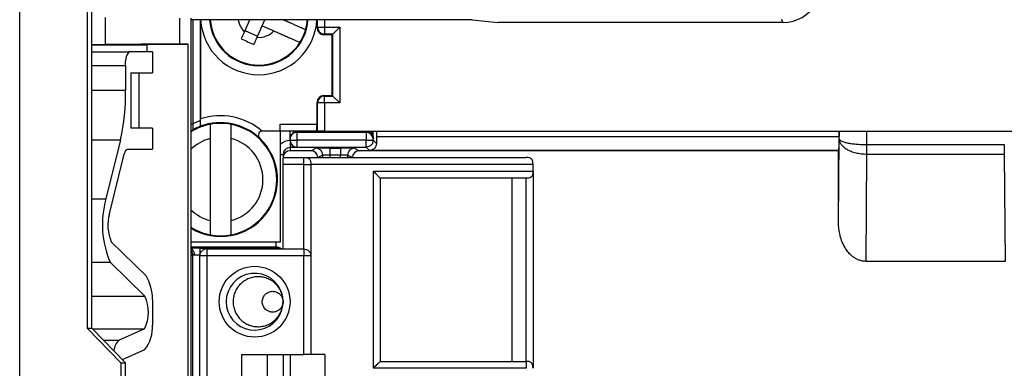
# Model space of a CAD drawing. Units: millimetres. Extents: x 71 to 1645, y 88 to 1372.
# Drawn here: x 888 to 959, y 875 to 900 of the extents above; entities that cross this region are included whole.
import ezdxf

# ---------------------------------------------------------------- set-up
doc = ezdxf.new("R2010")
doc.units = ezdxf.units.MM

msp = doc.modelspace()

# ---------------------------------------------------------------- linework, layer by layer
at = {"color": 7, "linetype": 'Continuous', "lineweight": 25}
for p, q in [((892.538, 904.902), (892.538, 877.424)), ((892.88, 877.424), (892.88, 904.902)), ((887.676, 871.717), (887.676, 904.859)), ((893.834, 899.797), (893.834, 897.851)), ((899.212, 897.89), (899.212, 899.759)), ((900.002, 899.759), (900.002, 463.49)), ((920.257, 899.643), (900.002, 899.643)), ((900.704, 899.643), (900.704, 892.492)), ((904.238, 899.621), (903.866, 898.785)), ((904.189, 899.643), (904.238, 899.621)), ((904.247, 899.643), (904.238, 899.621)), ((905.151, 899.214), (905.342, 899.643)), ((909.092, 899.067), (909.092, 899.643)), ((920.257, 899.643), (922.148, 899.454)), ((942.672, 899.454), (922.148, 899.454)), ((942.672, 899.454), (942.554, 899.659)), ((903.9, 898.862), (904.814, 898.456)), ((904.78, 898.379), (905.151, 899.214)), ((905.151, 899.214), (905.987, 898.842)), ((909.092, 899.067), (909.125, 899.101)), ((909.125, 899.101), (909.625, 899.101)), ((909.625, 898.602), (909.591, 898.568)), ((910.192, 898.568), (909.591, 898.568)), ((909.625, 899.101), (910.725, 899.101)), ((909.625, 899.101), (909.625, 898.602)), ((910.225, 898.602), (909.625, 898.602)), ((910.192, 898.568), (910.225, 898.602)), ((910.192, 894.18), (910.192, 898.568)), ((910.725, 899.101), (910.225, 898.602)), ((910.225, 894.146), (910.225, 898.602)), ((910.725, 899.101), (910.725, 893.647)), ((893.834, 897.851), (892.88, 897.842)), ((892.88, 897.828), (896.848, 897.828)), ((896.298, 897.858), (899.808, 897.89)), ((896.298, 897.828), (896.298, 897.864)), ((896.848, 897.328), (896.848, 897.828)), ((899.808, 897.89), (899.212, 897.89)), ((899.808, 868.759), (899.808, 897.89)), ((892.88, 897.328), (895.544, 897.328)), ((896.774, 897.328), (895.544, 897.328)), ((897.242, 897.328), (896.774, 897.328)), ((897.242, 897.328), (897.242, 895.828)), ((895.302, 896.328), (895.302, 894.573)), ((895.685, 895.828), (897.242, 895.828)), ((895.685, 895.828), (895.685, 891.828)), ((896.287, 891.828), (896.287, 895.828)), ((909.125, 893.647), (909.092, 893.681)), ((909.092, 892.124), (909.092, 893.681)), ((909.125, 891.624), (909.125, 893.647)), ((909.625, 893.647), (909.125, 893.647)), ((909.591, 894.18), (909.625, 894.146)), ((909.591, 894.18), (910.192, 894.18)), ((909.625, 893.647), (909.625, 894.146)), ((909.625, 894.146), (910.225, 894.146)), ((909.625, 893.647), (909.625, 891.624)), ((910.725, 893.647), (909.625, 893.647)), ((910.192, 894.18), (910.225, 894.146)), ((910.225, 894.146), (910.725, 893.647)), ((900.171, 891.716), (900.171, 892.167)), ((900.67, 892.375), (900.67, 891.949)), ((900.705, 892.386), (900.704, 892.492)), ((897.242, 891.828), (895.685, 891.828)), ((897.242, 891.828), (897.242, 890.328)), ((900.002, 891.618), (900.171, 891.716)), ((906.448, 891.624), (905.168, 891.624)), ((906.448, 892.124), (909.092, 892.124)), ((906.448, 891.624), (906.448, 892.124)), ((906.448, 891.624), (906.448, 883.624)), ((909.068, 891.624), (906.448, 891.624)), ((907.148, 891.072), (907.148, 891.624)), ((907.648, 891.571), (907.648, 891.524)), ((912.64, 891.571), (907.648, 891.571)), ((907.648, 891.524), (907.648, 890.965)), ((912.633, 891.524), (907.648, 891.524)), ((909.125, 891.624), (909.068, 891.624)), ((909.625, 891.624), (909.125, 891.624)), ((909.625, 891.624), (1068.874, 891.624)), ((912.64, 891.571), (912.633, 891.524)), ((912.635, 891.524), (912.635, 890.965)), ((912.643, 891.571), (912.64, 891.571)), ((913.143, 891.09), (913.143, 891.624)), ((913.371, 891.624), (913.371, 891.225)), ((946.691, 891.624), (946.691, 891.225)), ((894.938, 890.997), (893.881, 886.73)), ((901.398, 891.081), (901.398, 885.168)), ((902.898, 885.168), (902.898, 891.081)), ((907.148, 891.037), (907.148, 891.072)), ((907.148, 890.965), (907.148, 891.037)), ((907.148, 890.965), (907.648, 890.965)), ((907.148, 890.942), (907.148, 890.965)), ((907.148, 890.94), (907.148, 890.44)), ((912.635, 890.965), (907.648, 890.965)), ((907.648, 890.965), (907.648, 890.465)), ((912.635, 890.965), (913.135, 890.965)), ((912.635, 890.465), (912.635, 890.965)), ((913.135, 891.037), (913.143, 891.09)), ((913.135, 890.965), (913.135, 891.037)), ((913.371, 890.729), (913.135, 890.965)), ((913.371, 891.225), (946.691, 891.225)), ((946.648, 885.042), (946.7, 891.06)), ((895.488, 890.328), (897.242, 890.328)), ((907.148, 890.44), (907.148, 890.208)), ((907.648, 890.44), (907.148, 890.44)), ((908.652, 890.208), (907.148, 890.208)), ((907.648, 890.465), (912.635, 890.465)), ((907.648, 890.465), (907.648, 890.44)), ((908.652, 890.208), (909.006, 890.385)), ((910.006, 890.389), (910.79, 890.389)), ((910.006, 890.389), (910.006, 889.889)), ((910.79, 890.389), (910.79, 889.889)), ((911.79, 890.385), (912.143, 890.208)), ((912.892, 890.208), (912.143, 890.208)), ((912.875, 890.225), (912.635, 890.465)), ((912.892, 890.208), (912.875, 890.225)), ((946.682, 890.225), (912.875, 890.225)), ((946.648, 890.208), (912.892, 890.208)), ((946.648, 890.208), (946.682, 890.225)), ((946.648, 885.042), (946.648, 890.208)), ((948.698, 889.938), (948.7, 890.646)), ((948.7, 890.646), (948.703, 890.646)), ((948.703, 890.646), (958.593, 890.646)), ((948.703, 889.938), (948.703, 890.646)), ((958.593, 890.646), (958.593, 889.938)), ((894.135, 885.658), (895.15, 889.758)), ((906.648, 889.94), (906.648, 889.657)), ((906.648, 889.724), (908.148, 889.724)), ((906.648, 889.224), (906.648, 889.657)), ((908.148, 889.724), (924.148, 889.724)), ((909.506, 889.885), (909.152, 889.708)), ((910.79, 889.889), (910.006, 889.889)), ((911.643, 889.708), (911.29, 889.885)), ((948.636, 882.231), (948.703, 889.938)), ((948.703, 889.938), (948.698, 889.938)), ((958.593, 889.938), (948.703, 889.938)), ((958.593, 889.938), (958.66, 882.231)), ((908.148, 889.224), (906.648, 889.224)), ((906.648, 883.124), (906.648, 889.224)), ((908.148, 883.124), (908.148, 889.224)), ((908.648, 889.224), (908.648, 882.624)), ((924.648, 889.224), (908.648, 889.224)), ((913.148, 888.724), (924.648, 888.724)), ((913.148, 874.524), (913.148, 888.724)), ((924.648, 888.724), (924.648, 889.224)), ((924.648, 888.724), (924.648, 874.524)), ((924.148, 888.224), (913.648, 888.224)), ((913.648, 888.224), (913.648, 875.024)), ((923.148, 875.024), (923.148, 888.224)), ((924.148, 875.024), (924.148, 888.224)), ((896.778, 881.191), (894.271, 883.631)), ((906.448, 883.624), (900.002, 883.624)), ((900.002, 883.275), (906.148, 883.275)), ((900.648, 883.189), (900.648, 882.689)), ((900.648, 883.189), (906.148, 883.189)), ((901.148, 883.124), (908.148, 883.124)), ((906.148, 883.189), (906.148, 883.275)), ((900.148, 882.671), (900.148, 882.645)), ((900.148, 480.603), (900.148, 882.645)), ((900.648, 851.324), (900.648, 882.624)), ((901.148, 882.624), (901.148, 851.824)), ((908.148, 882.624), (901.148, 882.624)), ((908.148, 875.524), (908.148, 882.624)), ((908.648, 882.624), (908.648, 875.524)), ((958.66, 882.231), (948.636, 882.231)), ((894.188, 882.171), (896.695, 879.731)), ((897.242, 879.489), (897.242, 877.638)), ((892.538, 877.424), (894.969, 874.924)), ((892.538, 877.424), (892.88, 877.424)), ((895.301, 874.924), (892.88, 877.424)), ((896.659, 877.37), (894.843, 876.563)), ((895.075, 875.157), (896.698, 875.879)), ((903.648, 875.524), (908.148, 875.524)), ((903.648, 875.524), (903.648, 865.524)), ((905.493, 875.524), (905.493, 865.524)), ((906.648, 875.524), (906.648, 873.524)), ((909.648, 875.524), (908.648, 875.524)), ((909.648, 875.524), (909.648, 873.524)), ((894.969, 874.924), (894.969, 871.744)), ((894.969, 874.924), (895.301, 874.924)), ((895.301, 871.69), (895.301, 874.924)), ((924.148, 874.524), (913.148, 874.524)), ((913.648, 875.024), (924.148, 875.024))]:
    msp.add_line(p, q, dxfattribs=at)
at = {"color": 8, "linetype": 'Continuous', "lineweight": 25}
for p, q in [((900.171, 892.167), (900.171, 899.643)), ((900.67, 899.643), (900.67, 892.375)), ((909.125, 899.101), (909.125, 899.643)), ((909.625, 899.643), (909.625, 899.101)), ((895.302, 896.328), (892.88, 896.328)), ((892.88, 894.573), (895.302, 894.573)), ((907.648, 891.624), (907.648, 891.571)), ((912.64, 891.624), (912.64, 891.571)), ((912.643, 891.571), (912.643, 891.624)), ((946.7, 891.06), (946.7, 891.624)), ((948.7, 890.646), (948.7, 891.624)), ((892.88, 890.997), (894.938, 890.997)), ((906.448, 889.94), (906.648, 889.94)), ((909.506, 889.724), (909.506, 889.885)), ((910.006, 889.885), (910.006, 889.724)), ((910.79, 889.724), (910.79, 889.889)), ((911.29, 889.885), (911.29, 889.724)), ((892.88, 886.73), (893.881, 886.73)), ((906.148, 883.275), (906.148, 883.624)), ((906.148, 883.124), (906.148, 883.189)), ((900.148, 882.645), (900.002, 882.645)), ((900.648, 882.689), (900.648, 882.642)), ((892.88, 882.171), (894.188, 882.171)), ((906.148, 880.569), (906.148, 880.666)), ((892.88, 879.731), (896.695, 879.731)), ((906.148, 877.983), (906.148, 878.079)), ((892.933, 877.37), (896.659, 877.37)), ((893.715, 876.563), (894.843, 876.563)), ((907.148, 875.524), (907.148, 873.524))]:
    msp.add_line(p, q, dxfattribs=at)
at = {"color": 8, "linetype": 'Continuous', "lineweight": 25, "flags": 128}
msp.add_lwpolyline([(900.171, 892.167), (900.058, 892.109), (900.002, 892.079)], dxfattribs=at)
at = {"color": 7, "linetype": 'Continuous', "lineweight": 25, "flags": 128}
for points in [[(895.15, 889.758), (895.185, 889.886), (895.223, 890), (895.263, 890.098), (895.306, 890.18), (895.35, 890.244), (895.395, 890.29), (895.442, 890.318), (895.488, 890.328)], [(906.612, 878.944), (906.643, 879.187), (906.648, 879.324)]]:
    msp.add_lwpolyline(points, dxfattribs=at)
at = {"color": 7, "linetype": 'Continuous', "lineweight": 25}
msp.add_circle((904.598, 879.324), 2.55, dxfattribs=at)
for centre, radius, start, end in [((904.898, 899.874), 4.194, 183.16634, 356.83366), ((904.898, 899.874), 3.547, 183.74458, 270), ((904.898, 899.874), 3.5, 183.7948, 327.79345), ((904.898, 899.874), 3.547, 270, 356.25542), ((904.898, 899.874), 3.5, 344.21988, 356.2052), ((904.898, 899.874), 1.5, 265.47789, 316.53544), ((904.898, 899.874), 3.5, 327.79345, 344.21988), ((909.626, 899.103), 0.501, 180.14699, 269.85301), ((896.517, 896.563), 1.237, 141.83543, 190.96495), ((879.759, 894.349), 15.544, 347.54529, 0.82438), ((909.626, 893.646), 0.501, 90.14699, 179.85301), ((902.148, 888.124), 4.5, 108.70696, 109.1698), ((902.148, 888.124), 4.6, 49.50629, 108.29193), ((902.148, 888.124), 4.1, 46.65824, 110.26836), ((902.148, 888.124), 4.05, 79.32807, 100.67193), ((902.148, 888.124), 4.05, 100.67193, 121.99974), ((902.148, 888.124), 4.1, 110.26836, 111.12506), ((902.148, 888.124), 4.05, 280.67193, 79.32807), ((905.168, 891.324), 0.3, 90, 226.65824), ((907.648, 891.072), 0.5, 89.99018, 179.99018), ((902.148, 888.124), 4.1, 238.43584, 46.65824), ((902.148, 888.124), 3.05, 284.23512, 75.76488), ((907.648, 890.965), 0.5, 180.00027, 270.00027), ((907.648, 890.942), 0.5, 180, 180.25), ((907.148, 889.708), 0.5, 90, 180), ((909.006, 889.885), 0.5, 0.00174, 89.99663), ((911.79, 889.885), 0.5, 90.00337, 179.99826), ((900.616, 884.894), 6.981, 164.74583, 202.95406), ((897.169, 884.844), 3.141, 164.98949, 202.7104), ((902.148, 888.124), 4.05, 238.00026, 259.32807), ((902.148, 888.124), 4.05, 259.32807, 280.67193), ((893.963, 879.51), 3.279, 359.63258, 30.8519), ((904.598, 879.324), 2.05, 13.1478, 180), ((894.287, 878.587), 2.666, 332.8557, 25.42215), ((904.598, 879.324), 2.05, 180, 341.39727), ((894.568, 877.501), 2.677, 322.71165, 2.93055), ((895.663, 875.664), 1.216, 132.36224, 173.63125)]:
    msp.add_arc(centre, radius, start, end, dxfattribs=at)
at = {"color": 8, "linetype": 'Continuous', "lineweight": 25}
for centre, radius, start, end in [((904.898, 899.874), 1.5, 188.88361, 226.53544), ((902.148, 888.124), 3.05, 104.23512, 134.72124), ((907.148, 889.94), 1, 90, 134.42673), ((902.148, 888.124), 3.05, 225.27876, 255.76488), ((899.757, 882.704), 0.516, 357.39951, 61.73715), ((899.648, 882.671), 0.5, 0.00203, 44.96499), ((899.648, 882.645), 0.5, 0.00203, 44.96499), ((906.148, 882.689), 0.5, 60.43419, 90.0006)]:
    msp.add_arc(centre, radius, start, end, dxfattribs=at)
at = {"color": 7, "linetype": 'Continuous', "lineweight": 25}
for centre, major_axis, ratio, start_param, end_param in [((942.672, 902.154), (-1.35, 2.338), 0.999949, 2.618016, 3.665169), ((909.592, 899.068), (0.354, 0.354), 0.99781, 2.357291, 3.925895), ((894.348, 897.846), (2.1, 0.018), 0.002111, 0.244328, 2.344474), ((894.846, 897.85), (4.5, 0.038), 0.002111, 0.244328, 1.797672), ((894.348, 897.846), (2.1, 0.018), 0.002111, 5.902916, 6.527514), ((909.592, 893.68), (0.354, -0.354), 0.99781, 2.357291, 3.925895), ((907.648, 891.037), (0.5, 0), 0.974157, 1.570796, 3.141593), ((909.068, 892.124), (0, 0.5), 0.046875, 3.141593, 4.712389), ((912.633, 891.024), (0.082, 0.493), 0.999648, 0.160806, 0.165056), ((912.635, 891.037), (0.498, -0.041), 0.973805, 0.084767, 1.6512), ((907.648, 890.94), (-0.354, 0.354), 0.995646, 0.78758, 2.354013), ((913.375, 891.225), (0, 1), 0.004363, 1.570796, 2.090043), ((946.682, 891.225), (0, 1), 0.008727, 3.145956, 4.712389), ((907.148, 889.94), (0, 0.5), 0.999971, 0, 1.570796), ((908.652, 889.708), (-0.447, -0.224), 0.999952, 2.677972, 4.24873), ((910.006, 890.385), (1, 0), 0.004363, 1.570796, 3.132866), ((910.79, 890.385), (1, 0), 0.004363, 0.008727, 1.570796), ((912.143, 889.708), (0.447, -0.224), 0.999952, 2.034455, 3.605214), ((910.006, 889.885), (0.5, 0), 0.008727, 1.570796, 3.132866), ((909.006, 889.885), (-0.894, -0.447), 0.999952, 2.677972, 2.682297), ((910.79, 889.885), (0.5, 0), 0.008727, 0.008727, 1.570796), ((906.148, 882.788), (0.5, 0), 0.974157, 0.762696, 1.570796), ((900.648, 882.663), (0.5, 0), 0.052372, 1.570796, 2.418988)]:
    msp.add_ellipse(centre, major_axis=major_axis, ratio=ratio, start_param=start_param, end_param=end_param, dxfattribs=at)
at = {"color": 8, "linetype": 'Continuous', "lineweight": 25}
msp.add_ellipse((900.648, 883.163), major_axis=(1, 0), ratio=0.026186, start_param=1.570796, end_param=2.273335, dxfattribs=at)
at = {"color": 7, "linetype": 'Continuous', "lineweight": 25}
for points, knots in [([(908.266, 898.922), (908.256, 898.927), (908.24, 898.934), (908.126, 898.985), (907.983, 899.048), (907.795, 899.132), (907.57, 899.232), (907.311, 899.347), (907.027, 899.474), (906.802, 899.574), (906.674, 899.631), (906.648, 899.643)], [0, 0, 0, 0, 0.162183, 0.275513, 0.392117, 0.505704, 0.622544, 0.736907, 0.854488, 0.970762, 1, 1, 1, 1]), ([(903.866, 898.785), (903.804, 898.646), (903.726, 898.471), (903.651, 898.303), (903.636, 898.269)], [0, 0, 0, 0, 0.797639, 1, 1, 1, 1]), ([(905.987, 898.842), (906.09, 898.796), (906.3, 898.703), (906.609, 898.565), (906.906, 898.433), (907.174, 898.314), (907.407, 898.21), (907.593, 898.127), (907.734, 898.065), (907.837, 898.019), (907.851, 898.012), (907.859, 898.009)], [0, 0, 0, 0, 0.106783, 0.216363, 0.326353, 0.439773, 0.545862, 0.655137, 0.75941, 0.866748, 1, 1, 1, 1]), ([(904.55, 897.862), (904.601, 897.979), (904.677, 898.149), (904.755, 898.324), (904.78, 898.379)], [0, 0, 0, 0, 0.6834, 1, 1, 1, 1]), ([(900.171, 892.167), (900.23, 892.195), (900.348, 892.251), (900.507, 892.315), (900.619, 892.357), (900.663, 892.372), (900.669, 892.374), (900.67, 892.375)], [0, 0, 0, 0, 0.246513, 0.493708, 0.722768, 0.934726, 1, 1, 1, 1]), ([(900.727, 891.97), (900.725, 891.975), (900.72, 891.983), (900.713, 892.063), (900.708, 892.183), (900.705, 892.3), (900.705, 892.371), (900.705, 892.386)], [0, 0, 0, 0, 0.227932, 0.455743, 0.687517, 0.931683, 1, 1, 1, 1]), ([(900.67, 891.949), (900.663, 891.946), (900.648, 891.94), (900.564, 891.907), (900.446, 891.855), (900.308, 891.79), (900.214, 891.739), (900.171, 891.716)], [0, 0, 0, 0, 0.198732, 0.397285, 0.600773, 0.817999, 1, 1, 1, 1]), ([(901.398, 892.104), (901.398, 892.104), (901.398, 892.103), (901.398, 892.067), (901.398, 891.964), (901.398, 891.857), (901.398, 891.734), (901.398, 891.592), (901.398, 891.437), (901.398, 891.269), (901.398, 891.149), (901.398, 891.086), (901.398, 891.081)], [0, 0, 0, 0, 0.0137826, 0.2219472, 0.3447678, 0.4502756, 0.5588879, 0.6643813, 0.7728437, 0.880051, 0.9902199, 1, 1, 1, 1]), ([(902.898, 891.081), (902.898, 891.117), (902.898, 891.213), (902.898, 891.368), (902.898, 891.535), (902.898, 891.689), (902.898, 891.834), (902.898, 891.985), (902.898, 892.088), (902.898, 892.099), (902.898, 892.104)], [0, 0, 0, 0, 0.069217, 0.181027, 0.296232, 0.405411, 0.517919, 0.655241, 0.864062, 1, 1, 1, 1]), ([(912.643, 891.571), (912.674, 891.57), (912.74, 891.566), (912.835, 891.537), (912.924, 891.491), (913.032, 891.403), (913.123, 891.267), (913.137, 891.149), (913.143, 891.09)], [0, 0, 0, 0, 0.088523, 0.185403, 0.295068, 0.420599, 0.707649, 1, 1, 1, 1]), ([(912.948, 891.624), (912.965, 891.607), (913.043, 891.523), (913.122, 891.339), (913.136, 891.173), (913.143, 891.09)], [0, 0, 0, 0, 0.117083, 0.554502, 1, 1, 1, 1]), ([(913.371, 890.729), (913.369, 890.693), (913.365, 890.62), (913.318, 890.483), (913.228, 890.362), (913.103, 890.276), (912.989, 890.234), (912.912, 890.225), (912.876, 890.225), (912.875, 890.225)], [0, 0, 0, 0, 0.107103, 0.21868, 0.47692, 0.656473, 0.841102, 0.994612, 1, 1, 1, 1]), ([(946.7, 891.06), (946.709, 891.034), (946.725, 890.982), (946.839, 890.906), (947.015, 890.835), (947.257, 890.772), (947.559, 890.719), (947.909, 890.679), (948.295, 890.652), (948.565, 890.648), (948.7, 890.646)], [0, 0, 0, 0, 0.121837, 0.244312, 0.367353, 0.491133, 0.616398, 0.743231, 0.871119, 1, 1, 1, 1]), ([(948.698, 889.938), (948.562, 889.944), (948.292, 889.955), (947.907, 890.028), (947.556, 890.137), (947.255, 890.28), (947.014, 890.452), (946.838, 890.644), (946.724, 890.848), (946.708, 890.989), (946.7, 891.06)], [0, 0, 0, 0, 0.128881, 0.256769, 0.383602, 0.508867, 0.632647, 0.755688, 0.878163, 1, 1, 1, 1]), ([(908.148, 889.724), (908.219, 889.723), (908.326, 889.722), (908.458, 889.677), (908.542, 889.619), (908.601, 889.534), (908.646, 889.402), (908.647, 889.296), (908.648, 889.224)], [0, 0, 0, 0, 0.255784, 0.381083, 0.5, 0.618917, 0.744216, 1, 1, 1, 1]), ([(924.648, 889.224), (924.647, 889.271), (924.645, 889.356), (924.624, 889.478), (924.574, 889.581), (924.514, 889.641), (924.447, 889.677), (924.331, 889.721), (924.227, 889.723), (924.148, 889.724)], [0, 0, 0, 0, 0.140504, 0.250678, 0.371081, 0.500072, 0.55948, 0.662393, 1, 1, 1, 1]), ([(913.648, 888.224), (913.648, 888.225), (913.647, 888.227), (913.623, 888.248), (913.576, 888.297), (913.512, 888.358), (913.45, 888.425), (913.337, 888.541), (913.23, 888.645), (913.148, 888.724)], [0, 0, 0, 0, 0.140264, 0.250234, 0.370903, 0.500177, 0.559564, 0.662453, 1, 1, 1, 1]), ([(924.648, 888.724), (924.648, 888.677), (924.647, 888.593), (924.623, 888.47), (924.575, 888.368), (924.512, 888.308), (924.45, 888.271), (924.337, 888.227), (924.23, 888.225), (924.148, 888.224)], [0, 0, 0, 0, 0.140504, 0.250678, 0.371081, 0.500072, 0.55948, 0.662393, 1, 1, 1, 1]), ([(901.398, 885.168), (901.398, 885.098), (901.398, 884.968), (901.398, 884.786), (901.398, 884.626), (901.398, 884.483), (901.398, 884.362), (901.398, 884.265), (901.398, 884.17), (901.398, 884.155), (901.398, 884.144)], [0, 0, 0, 0, 0.132523, 0.243681, 0.358226, 0.466593, 0.578257, 0.684014, 0.792947, 1, 1, 1, 1]), ([(902.898, 884.144), (902.898, 884.146), (902.898, 884.152), (902.898, 884.232), (902.898, 884.43), (902.898, 884.663), (902.898, 884.875), (902.898, 885.028), (902.898, 885.127), (902.898, 885.168)], [0, 0, 0, 0, 0.0777339, 0.2859954, 0.4948809, 0.7061912, 0.8127801, 0.9223179, 1, 1, 1, 1]), ([(948.636, 882.231), (948.547, 882.236), (948.369, 882.246), (948.112, 882.322), (947.872, 882.438), (947.624, 882.61), (947.381, 882.845), (947.129, 883.183), (946.913, 883.602), (946.756, 884.082), (946.664, 884.565), (946.653, 884.883), (946.648, 885.042)], [0, 0, 0, 0, 0.070214, 0.140466, 0.210265, 0.280125, 0.378121, 0.476259, 0.612318, 0.748557, 0.874264, 1, 1, 1, 1]), ([(900.273, 882.681), (900.24, 882.679), (900.174, 882.677), (900.149, 882.675), (900.148, 882.672), (900.148, 882.671)], [0, 0, 0, 0, 0.466555, 0.933161, 1, 1, 1, 1]), ([(901.148, 882.624), (901.076, 882.624), (900.97, 882.624), (900.838, 882.624), (900.753, 882.624), (900.695, 882.624), (900.65, 882.624), (900.649, 882.624), (900.648, 882.624)], [0, 0, 0, 0, 0.255784, 0.381083, 0.5, 0.618917, 0.744216, 1, 1, 1, 1]), ([(908.648, 882.624), (908.647, 882.624), (908.646, 882.624), (908.601, 882.624), (908.542, 882.624), (908.458, 882.624), (908.326, 882.624), (908.219, 882.624), (908.148, 882.624)], [0, 0, 0, 0, 0.255784, 0.381083, 0.5, 0.618917, 0.744216, 1, 1, 1, 1]), ([(906.645, 879.341), (906.645, 879.353), (906.655, 879.482), (906.609, 879.73), (906.502, 880.066), (906.324, 880.375), (906.091, 880.642), (905.809, 880.859), (905.492, 881.018), (905.149, 881.111), (904.794, 881.135), (904.442, 881.09), (904.106, 880.977), (903.797, 880.8), (903.53, 880.567), (903.313, 880.286), (903.154, 879.968), (903.061, 879.625), (903.037, 879.271), (903.082, 878.919), (903.195, 878.582), (903.372, 878.274), (903.605, 878.006), (903.886, 877.789), (904.204, 877.631), (904.547, 877.538), (904.901, 877.513), (905.253, 877.559), (905.59, 877.672), (905.898, 877.848), (906.166, 878.081), (906.383, 878.362), (906.54, 878.68), (906.631, 878.995), (906.638, 879.201), (906.641, 879.29)], [0, 0, 0, 0, 0.00325, 0.034641, 0.066032, 0.097423, 0.128814, 0.160204, 0.191595, 0.222986, 0.254377, 0.285768, 0.317159, 0.34855, 0.379941, 0.411332, 0.442723, 0.474114, 0.505505, 0.536896, 0.568287, 0.599677, 0.631068, 0.662459, 0.69385, 0.725241, 0.756632, 0.788023, 0.819414, 0.850805, 0.882196, 0.913587, 0.944978, 0.976369, 1, 1, 1, 1]), ([(908.648, 875.524), (908.645, 875.524), (908.64, 875.524), (908.591, 875.524), (908.542, 875.524), (908.472, 875.524), (908.341, 875.524), (908.229, 875.524), (908.148, 875.524)], [0, 0, 0, 0, 0.287535, 0.400483, 0.499194, 0.596863, 0.709568, 1, 1, 1, 1]), ([(913.648, 875.024), (913.647, 875.024), (913.645, 875.024), (913.624, 875), (913.575, 874.952), (913.514, 874.889), (913.447, 874.827), (913.331, 874.713), (913.227, 874.606), (913.148, 874.524)], [0, 0, 0, 0, 0.140264, 0.250234, 0.370903, 0.500177, 0.559564, 0.662453, 1, 1, 1, 1]), ([(924.209, 875.023), (924.189, 875.024), (924.168, 875.024), (924.148, 875.024), (924.148, 875.024)], [0, 0, 0, 0, 0.979081, 1, 1, 1, 1]), ([(924.148, 875.024), (924.148, 875.023), (924.148, 875.022), (924.148, 874.977), (924.148, 874.919), (924.148, 874.834), (924.148, 874.702), (924.148, 874.596), (924.148, 874.524)], [0, 0, 0, 0, 0.255784, 0.381083, 0.5, 0.618917, 0.744216, 1, 1, 1, 1]), ([(924.648, 874.524), (924.647, 874.596), (924.646, 874.702), (924.601, 874.834), (924.542, 874.919), (924.458, 874.977), (924.326, 875.022), (924.219, 875.023), (924.148, 875.024)], [0, 0, 0, 0, 0.2557838, 0.3810835, 0.5, 0.6189165, 0.7442162, 1, 1, 1, 1])]:
    msp.add_open_spline(points, degree=3, knots=knots, dxfattribs=at)
for points in [[(903.636, 898.269), (903.787, 898.199), (904.09, 898.06), (904.396, 897.928), (904.55, 897.862)], [(913.135, 890.965), (913.127, 890.9), (913.112, 890.769), (912.997, 890.603), (912.831, 890.488), (912.7, 890.473), (912.635, 890.465)], [(908.148, 889.224), (908.148, 889.29), (908.148, 889.421), (908.148, 889.586), (908.148, 889.702), (908.148, 889.717), (908.148, 889.724)], [(908.148, 889.224), (908.213, 889.224), (908.344, 889.224), (908.51, 889.224), (908.625, 889.224), (908.64, 889.224), (908.648, 889.224)], [(901.148, 883.124), (901.082, 883.117), (900.951, 883.102), (900.786, 882.986), (900.67, 882.821), (900.655, 882.69), (900.648, 882.624)], [(901.148, 883.124), (901.148, 883.117), (901.148, 883.102), (901.148, 882.986), (901.148, 882.821), (901.148, 882.69), (901.148, 882.624)], [(908.148, 883.124), (908.148, 883.117), (908.148, 883.102), (908.148, 882.986), (908.148, 882.821), (908.148, 882.69), (908.148, 882.624)], [(908.148, 883.124), (908.213, 883.117), (908.344, 883.102), (908.51, 882.986), (908.625, 882.821), (908.64, 882.69), (908.648, 882.624)], [(905.898, 880.074), (905.8, 880.063), (905.603, 880.04), (905.354, 879.867), (905.187, 879.619), (905.128, 879.324), (905.187, 879.03), (905.354, 878.78), (905.603, 878.613), (905.898, 878.555), (906.192, 878.613), (906.442, 878.78), (906.609, 879.03), (906.667, 879.324), (906.609, 879.619), (906.442, 879.867), (906.192, 880.04), (905.996, 880.063), (905.898, 880.074)]]:
    msp.add_open_spline(points, degree=3, dxfattribs=at)

doc.saveas('drawing.dxf')
